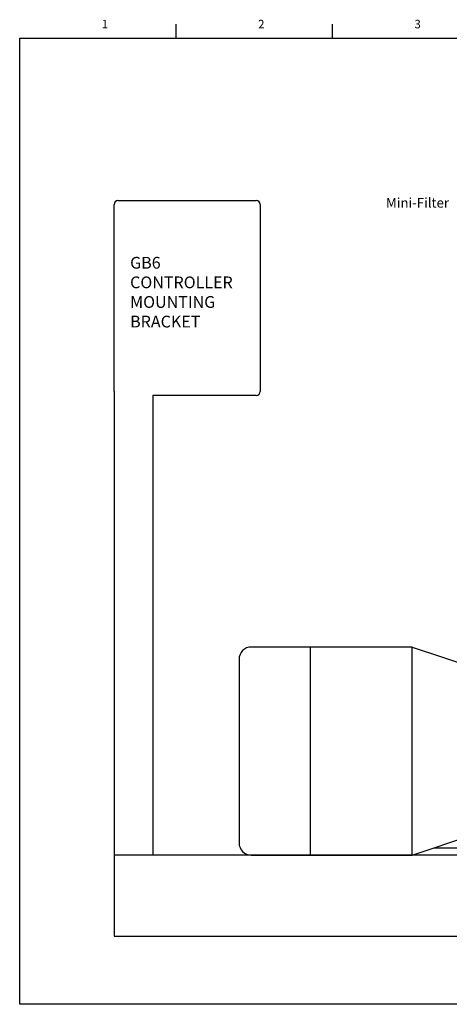
# Model space of a CAD drawing. Extents: x 81.1 to 152.2, y 70 to 125.3.
# Drawn here: x 81.1 to 105.2, y 70 to 125.3 of the extents above; entities that cross this region are included whole.
import ezdxf
from ezdxf.enums import TextEntityAlignment as Align

# ---------------------------------------------------------------- set-up
doc = ezdxf.new("R2010")
doc.units = 0
doc.header["$MEASUREMENT"] = 0
doc.linetypes.add('DASHDOT2', pattern=[0.5, 0.25, -0.125, 0, -0.125])
doc.layers.get('0').update_dxf_attribs({"linetype": 'CONTINUOUS'})

# ---------------------------------------------------------------- blocks, each defined once
blk = doc.blocks.new('SECTIONS')
for p, q in [((2.75, 17), (2.75, 17.25)), ((5.5, 17), (5.5, 17.25)), ((8.25, 17), (8.25, 17.25)), ((11, 17), (11, 17.25)), ((13.75, 17), (13.75, 17.25)), ((16.5, 17), (16.5, 17.25)), ((19.25, 17), (19.25, 17.25)), ((22, 13.5), (22.25, 13.5)), ((22, 10), (22.25, 10)), ((22, 6.5), (22.25, 6.5)), ((22, 3), (22.25, 3))]:
    blk.add_line(p, q)
for s, p in [('1', (1.5, 17.25)), ('2', (4.25, 17.25)), ('3', (7, 17.25)), ('4', (9.75, 17.25)), ('5', (12.5, 17.25)), ('6', (15.25, 17.25)), ('7', (18, 17.25)), ('8', (20.75, 17.25)), ('E', (22.25, 15.25)), ('D', (22.25, 11.75)), ('C', (22.25, 8.25)), ('B', (22.25, 4.75)), ('A', (22.25, 1.5))]:
    blk.add_text(s, height=0.15).set_placement(p, align=Align.MIDDLE_CENTER)

msp = doc.modelspace()

# ---------------------------------------------------------------- linework, layer by layer
at = {"color": 0}
for p, q in [((86.412, 104.426), (86.412, 114.916)), ((86.631, 115.135), (94.389, 115.135)), ((94.608, 114.916), (94.608, 104.426)), ((94.389, 104.208), (88.586, 104.208)), ((97.833, 90.089), (94.104, 90.089)), ((103.12, 90.089), (94.866, 90.089)), ((103.12, 90.089), (106.555, 88.95))]:
    msp.add_line(p, q, dxfattribs=at)
at = {"color": 7}
for p, q in [((86.412, 104.426), (86.412, 81.11)), ((88.586, 104.216), (88.586, 81.11)), ((97.42, 78.418), (97.42, 90.089)), ((103.12, 78.418), (103.12, 90.089)), ((93.421, 89.406), (93.421, 79.101)), ((86.412, 81.11), (86.412, 78.418)), ((88.586, 81.11), (88.586, 78.418)), ((103.12, 78.418), (106.536, 79.557)), ((94.104, 78.418), (97.833, 78.418)), ((94.866, 78.418), (103.12, 78.418))]:
    msp.add_line(p, q, dxfattribs=at)
msp.add_lwpolyline([(81.122, 70.048), (81.122, 124.235), (151.247, 124.235), (151.247, 70.048), (81.122, 70.048)], close=True)
at = {"extrusion": (0, 0, -1)}
msp.add_lwpolyline([(-104.364, 78.833), (-106.679, 78.833)], dxfattribs=at)
at = {"color": 7}
msp.add_lwpolyline([(118.862, 73.864), (118.862, 78.418), (86.412, 78.418), (86.412, 73.864)], close=True, dxfattribs=at)
at = {"color": 0}
for centre, radius, start, end in [((86.631, 114.916), 0.219, 90, 180), ((94.389, 114.916), 0.219, 0, 90), ((94.389, 104.426), 0.219, 270, 0), ((94.104, 89.406), 0.683, 90, 180)]:
    msp.add_arc(centre, radius, start, end, dxfattribs=at)
at = {"color": 7}
msp.add_arc((94.104, 79.101), 0.683, 180, 270, dxfattribs=at)

# ---------------------------------------------------------------- block references
at = {"color": 3, "linetype": 'DASHDOT2', "xscale": 3.1875, "yscale": 3.1875, "zscale": 3.1875}
msp.add_blockref('SECTIONS', (81.122, 70.048), dxfattribs=at)

# ---------------------------------------------------------------- texts
at = {"color": 7}
for s, insert, char_height, width, attachment_point in [('Mini-Filter', (105.195, 114.566), 0.54586, 9.68047, 9), ('GB6\\PCONTROLLER\\PMOUNTING\\PBRACKET', (87.314, 111.975), 0.66, 19.12681, 1)]:
    msp.add_mtext(s, dxfattribs=dict(at, insert=insert, char_height=char_height, width=width, attachment_point=attachment_point))

doc.saveas('drawing.dxf')
